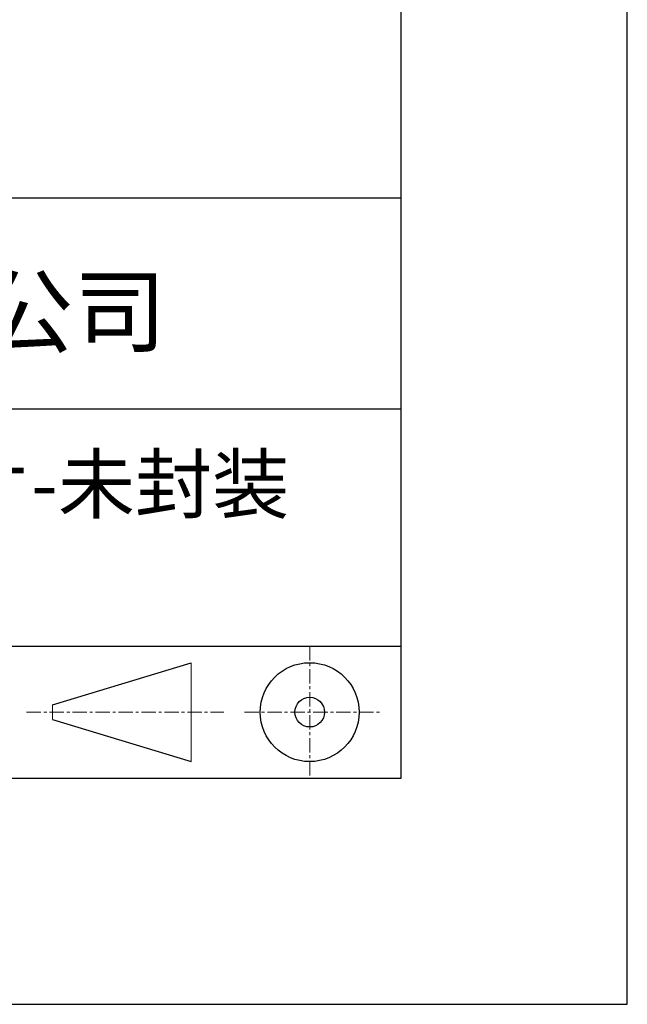
# Model space of a CAD drawing. Units: millimetres. Extents: x 0 to 297, y -2 to 208.
# Drawn here: x 270 to 297, y -2 to 42 of the extents above; entities that cross this region are included whole.
import ezdxf

# ---------------------------------------------------------------- set-up
doc = ezdxf.new("R2010")
doc.units = ezdxf.units.MM
doc.linetypes.add('CENTER', pattern=[10.16, 6.35, -1.27, 1.27, -1.27])
for name, color, linetype in [('1轮廓实线层', 7, 'Continuous'), ('6文字层', 3, 'Continuous'), ('细实线层', 7, 'Continuous')]:
    doc.layers.add(name, color=color, linetype=linetype)
doc.layers.add('3中心线层', color=1, linetype='CENTER', lineweight=9)
doc.layers.add('粗实线层', color=7, linetype='Continuous', lineweight=25)

# ---------------------------------------------------------------- blocks, each defined once
blk = doc.blocks.new('*X6')
at = {"layer": '粗实线层'}
for p, q in [((138.5, -95), (138.5, 95)), ((-138.5, -95), (138.5, -95))]:
    blk.add_line(p, q, dxfattribs=at)
at = {"layer": '细实线层'}
for p, q in [((148.5, -105), (148.5, 105)), ((-148.5, -105), (148.5, -105))]:
    blk.add_line(p, q, dxfattribs=at)

msp = doc.modelspace()

# ---------------------------------------------------------------- linework, layer by layer
at = {"layer": '1轮廓实线层'}
msp.add_line((146.5966, 8.19411), (286.5966, 8.19411), dxfattribs=at)
at = {"layer": '3中心线层', "color": 7, "ltscale": 0.1}
for p, q in [((282.5473, 14.03512), (282.5473, 8.19411)), ((270.02686, 11.11461), (278.75095, 11.11461)), ((279.6598, 11.11461), (285.63182, 11.11461))]:
    msp.add_line(p, q, dxfattribs=at)
at = {"layer": '3中心线层', "color": 7}
for p, q in [((277.3024, 8.92711), (277.3024, 13.30211)), ((271.1774, 10.78649), (271.1774, 11.44274))]:
    msp.add_line(p, q, dxfattribs=at)
at = {"layer": '粗实线层'}
for p, q in [((211.5966, 33.86078), (286.5966, 33.86078)), ((211.5966, 24.52744), (286.5966, 24.52744)), ((211.5966, 14.03512), (286.5966, 14.03512))]:
    msp.add_line(p, q, dxfattribs=at)
at = {"layer": '细实线层'}
for p, q in [((271.1774, 11.44274), (277.3024, 13.30211)), ((271.1774, 10.78649), (277.3024, 8.92711))]:
    msp.add_line(p, q, dxfattribs=at)
for radius in [2.1875, 0.65625]:
    msp.add_circle((282.5473, 11.11461), radius, dxfattribs=at)

# ---------------------------------------------------------------- block references
at = {"layer": '粗实线层'}
msp.add_blockref('*X6', (148.0966, 103.19411), dxfattribs=at)

# ---------------------------------------------------------------- texts
at = {"layer": '6文字层', "attachment_point": 5}
for s, insert, char_height, width in [('{\\fMicrosoft YaHei|b0|i0|c134|p34;联合光科技（北京）有限公司}', (249.60123, 28.84186), 3, 54.9381181), ('{\\fMicrosoft YaHei|b0|i0|c134|p34;高性能二向色分光滤光片-未封装\\PD=12.50mm}', (257.17634, 19.11722), 2.5, 58.876346)]:
    msp.add_mtext(s, dxfattribs=dict(at, insert=insert, char_height=char_height, width=width))

doc.saveas('drawing.dxf')
